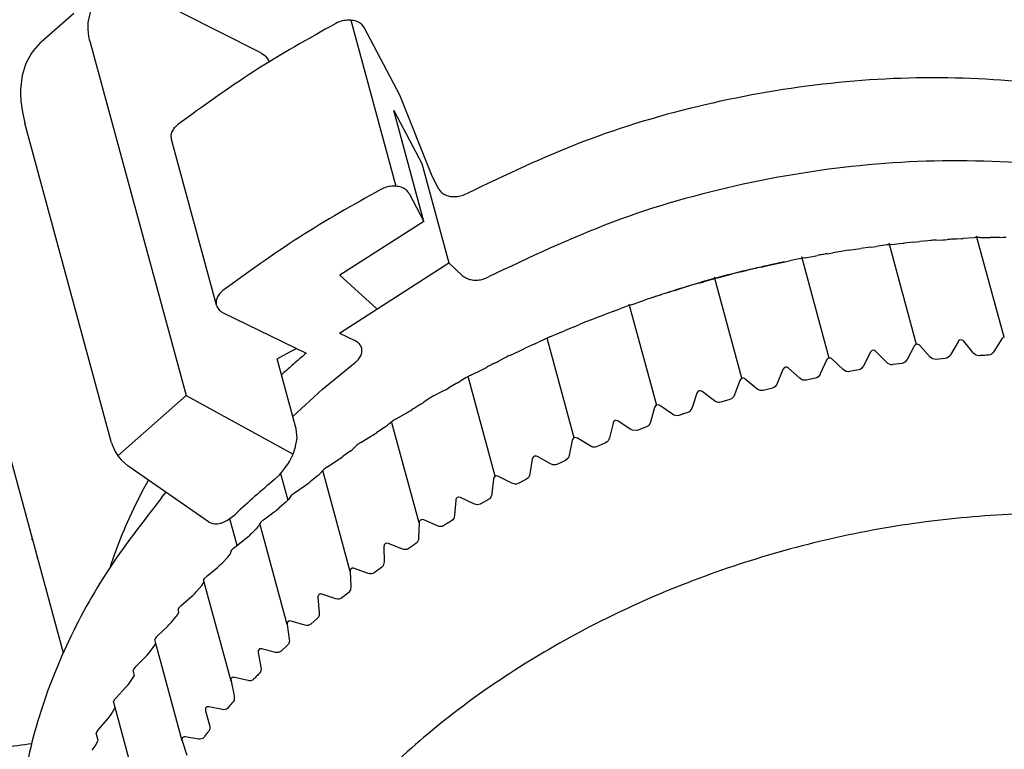
# Model space of a CAD drawing. Units: millimetres. Extents: x -15284 to -8913, y -1518 to 2954.
# Drawn here: x -9598 to -9554, y -216 to -183 of the extents above; entities that cross this region are included whole.
import ezdxf

# ---------------------------------------------------------------- set-up
doc = ezdxf.new("R2010")
doc.units = ezdxf.units.MM
doc.layers.add('1', color=7, linetype='Continuous')

msp = doc.modelspace()

# ---------------------------------------------------------------- linework, layer by layer
at = {"color": 1, "linetype": 'Continuous'}
for p, q in [((-9597.105, -184.059), (-9595.656, -182.773)), ((-9587.323, -184.528), (-9590.895, -182.726)), ((-9581.091, -186.435), (-9582.687, -183.419)), ((-9597.151, -184.106), (-9597.468, -184.465)), ((-9597.151, -184.106), (-9597.105, -184.059)), ((-9597.105, -184.059), (-9597.151, -184.106)), ((-9597.534, -184.56), (-9597.756, -184.961)), ((-9597.468, -184.465), (-9597.534, -184.56)), ((-9587.323, -184.528), (-9587.269, -184.558)), ((-9587.323, -184.528), (-9587.269, -184.558)), ((-9587.269, -184.558), (-9587.124, -184.665)), ((-9587.124, -184.665), (-9587.085, -184.704)), ((-9587.085, -184.704), (-9586.968, -184.862)), ((-9597.818, -185.109), (-9597.957, -185.568)), ((-9597.756, -184.961), (-9597.818, -185.109)), ((-9586.968, -184.862), (-9586.935, -184.929)), ((-9586.935, -184.929), (-9586.925, -184.958)), ((-9597.957, -185.568), (-9597.975, -185.66)), ((-9597.975, -185.66), (-9598.03, -186.193)), ((-9598.03, -186.193), (-9598.032, -186.368)), ((-9598.032, -186.368), (-9598.013, -186.704)), ((-9579.649, -190.063), (-9581.091, -186.435)), ((-9598.013, -186.704), (-9597.945, -187.203)), ((-9597.945, -187.203), (-9597.919, -187.331)), ((-9597.919, -187.331), (-9597.84, -187.688)), ((-9593.962, -201.98), (-9597.84, -187.688)), ((-9579.341, -190.645), (-9579.649, -190.063)), ((-9593.962, -201.98), (-9593.922, -202.093)), ((-9593.922, -202.093), (-9593.911, -202.122)), ((-9593.911, -202.122), (-9593.804, -202.358)), ((-9593.804, -202.358), (-9593.679, -202.556)), ((-9593.679, -202.556), (-9593.532, -202.739)), ((-9593.532, -202.739), (-9593.392, -202.87)), ((-9589.627, -205.513), (-9593.231, -203.003)), ((-9592.604, -204.156), (-9592.314, -203.643)), ((-9591.712, -204.402), (-9591.531, -204.188)), ((-9594.018, -207.518), (-9593.942, -207.264))]:
    msp.add_line(p, q, dxfattribs=at)
at = {"color": 6, "linetype": 'Continuous'}
for p, q in [((-9595.012, -183.188), (-9594.893, -182.669)), ((-9595.016, -183.256), (-9595.012, -183.188)), ((-9595.012, -183.494), (-9595.016, -183.256)), ((-9583.272, -183.093), (-9581.26, -190.512)), ((-9594.997, -183.664), (-9595.012, -183.494)), ((-9594.973, -183.823), (-9594.997, -183.664)), ((-9594.935, -184.024), (-9594.973, -183.823)), ((-9594.935, -184.024), (-9590.639, -199.857)), ((-9580.017, -192.079), (-9581.359, -187.133)), ((-9581.359, -187.133), (-9580.107, -189.499)), ((-9589.284, -195.828), (-9591.294, -188.419)), ((-9580.107, -189.499), (-9578.903, -193.939)), ((-9580.674, -190.837), (-9580.017, -192.079)), ((-9580.017, -192.079), (-9583.762, -194.479)), ((-9558.011, -197.576), (-9559.238, -193.053)), ((-9558.776, -193.075), (-9558.624, -193.06)), ((-9558.624, -193.06), (-9558.559, -193.054)), ((-9558.133, -193.011), (-9558.559, -193.054)), ((-9558.133, -193.011), (-9557.864, -192.985)), ((-9557.502, -192.947), (-9557.864, -192.985)), ((-9557.381, -192.935), (-9557.502, -192.947)), ((-9557.347, -192.932), (-9557.381, -192.935)), ((-9557.28, -192.926), (-9557.347, -192.932)), ((-9557.182, -192.918), (-9557.28, -192.926)), ((-9557.13, -192.915), (-9557.182, -192.918)), ((-9557.13, -192.915), (-9556.828, -192.903)), ((-9556.828, -192.903), (-9556.74, -192.898)), ((-9556.74, -192.898), (-9556.628, -192.891)), ((-9556.204, -192.865), (-9555.996, -192.853)), ((-9555.996, -192.853), (-9555.93, -192.848)), ((-9555.429, -192.812), (-9555.93, -192.848)), ((-9555.355, -192.808), (-9555.429, -192.812)), ((-9555.288, -192.804), (-9555.355, -192.808)), ((-9554.099, -197.261), (-9555.326, -192.738)), ((-9555.229, -192.802), (-9555.288, -192.804)), ((-9555.18, -192.802), (-9555.229, -192.802)), ((-9555.18, -192.802), (-9554.983, -192.805)), ((-9554.983, -192.805), (-9554.917, -192.806)), ((-9554.917, -192.806), (-9554.89, -192.806)), ((-9554.89, -192.806), (-9554.852, -192.806)), ((-9554.852, -192.806), (-9554.76, -192.805)), ((-9554.76, -192.805), (-9554.706, -192.804)), ((-9554.284, -192.794), (-9554.144, -192.791)), ((-9554.144, -192.791), (-9554.007, -192.786)), ((-9562.003, -193.527), (-9561.744, -193.483)), ((-9561.3, -193.408), (-9561.744, -193.483)), ((-9561.205, -193.393), (-9561.3, -193.408)), ((-9561.049, -193.369), (-9561.205, -193.393)), ((-9561.049, -193.369), (-9560.723, -193.323)), ((-9560.723, -193.323), (-9560.495, -193.291)), ((-9560.068, -193.232), (-9560.495, -193.291)), ((-9560.068, -193.232), (-9559.803, -193.196)), ((-9559.34, -193.134), (-9559.803, -193.196)), ((-9559.242, -193.122), (-9559.34, -193.134)), ((-9559.112, -193.107), (-9559.242, -193.122)), ((-9559.112, -193.107), (-9558.776, -193.075)), ((-9583.788, -197.071), (-9578.903, -193.939)), ((-9578.903, -193.939), (-9578.282, -194.508)), ((-9564.305, -193.973), (-9563.893, -193.887)), ((-9563.932, -193.895), (-9563.893, -193.887)), ((-9563.893, -193.887), (-9563.679, -193.842)), ((-9563.257, -193.757), (-9563.679, -193.842)), ((-9563.164, -193.739), (-9563.257, -193.757)), ((-9563.006, -193.708), (-9563.164, -193.739)), ((-9561.913, -198.192), (-9563.14, -193.669)), ((-9563.006, -193.708), (-9562.662, -193.644)), ((-9562.662, -193.644), (-9562.428, -193.602)), ((-9565.85, -194.335), (-9566.27, -194.441)), ((-9565.85, -194.335), (-9565.637, -194.283)), ((-9565.637, -194.283), (-9565.604, -194.274)), ((-9565.204, -194.179), (-9565.604, -194.274)), ((-9565.114, -194.158), (-9565.204, -194.179)), ((-9564.955, -194.121), (-9565.114, -194.158)), ((-9564.955, -194.121), (-9564.593, -194.038)), ((-9564.593, -194.038), (-9564.355, -193.986)), ((-9583.762, -194.479), (-9582.11, -195.994)), ((-9567.752, -194.846), (-9567.56, -194.791)), ((-9567.56, -194.791), (-9567.513, -194.778)), ((-9567.137, -194.674), (-9567.513, -194.778)), ((-9567.076, -194.657), (-9567.137, -194.674)), ((-9566.89, -194.606), (-9567.076, -194.657)), ((-9565.806, -199.091), (-9567.033, -194.568)), ((-9566.89, -194.606), (-9566.511, -194.504)), ((-9566.511, -194.504), (-9566.27, -194.441)), ((-9569.049, -195.239), (-9569.402, -195.352)), ((-9568.93, -195.202), (-9569.049, -195.239)), ((-9568.806, -195.163), (-9568.93, -195.202)), ((-9568.806, -195.163), (-9568.411, -195.041)), ((-9568.411, -195.041), (-9568.168, -194.968)), ((-9570.697, -195.789), (-9570.288, -195.647)), ((-9570.288, -195.647), (-9570.043, -195.564)), ((-9569.915, -195.521), (-9570.043, -195.564)), ((-9569.516, -195.387), (-9569.915, -195.521)), ((-9569.632, -195.427), (-9569.915, -195.521)), ((-9569.632, -195.427), (-9569.402, -195.352)), ((-9571.487, -196.076), (-9571.891, -196.228)), ((-9571.487, -196.076), (-9571.265, -195.994)), ((-9570.937, -195.874), (-9571.265, -195.994)), ((-9570.697, -195.789), (-9570.937, -195.874)), ((-9569.614, -200.305), (-9570.842, -195.782)), ((-9588.984, -196.164), (-9585.266, -197.965)), ((-9572.794, -196.577), (-9573.097, -196.702)), ((-9572.684, -196.533), (-9572.794, -196.577)), ((-9572.558, -196.483), (-9572.684, -196.533)), ((-9572.558, -196.483), (-9572.137, -196.321)), ((-9572.137, -196.321), (-9571.891, -196.228)), ((-9573.953, -197.061), (-9573.706, -196.957)), ((-9573.309, -196.791), (-9573.706, -196.957)), ((-9573.309, -196.791), (-9573.097, -196.702)), ((-9583.788, -197.071), (-9583.096, -197.406)), ((-9574.616, -197.345), (-9574.892, -197.476)), ((-9574.476, -197.283), (-9574.616, -197.345)), ((-9573.303, -201.759), (-9574.513, -197.297)), ((-9574.385, -197.243), (-9574.476, -197.283)), ((-9574.385, -197.243), (-9573.953, -197.061)), ((-9556.154, -197.458), (-9556.492, -198.038)), ((-9556.129, -197.424), (-9556.154, -197.458)), ((-9556.096, -197.396), (-9556.129, -197.424)), ((-9556.071, -197.382), (-9556.096, -197.396)), ((-9555.997, -197.376), (-9556.071, -197.382)), ((-9555.97, -197.385), (-9555.997, -197.376)), ((-9555.933, -197.408), (-9555.97, -197.385)), ((-9555.903, -197.438), (-9555.933, -197.408)), ((-9555.474, -197.957), (-9555.903, -197.438)), ((-9554.202, -197.335), (-9554.559, -197.902)), ((-9554.176, -197.301), (-9554.202, -197.335)), ((-9554.143, -197.275), (-9554.176, -197.301)), ((-9554.08, -197.255), (-9554.143, -197.275)), ((-9585.997, -197.914), (-9585.703, -197.754)), ((-9576.172, -198.067), (-9575.73, -197.864)), ((-9575.73, -197.864), (-9575.483, -197.75)), ((-9575.095, -197.57), (-9575.483, -197.75)), ((-9575.095, -197.57), (-9574.974, -197.514)), ((-9574.974, -197.514), (-9574.892, -197.476)), ((-9560.05, -197.895), (-9560.073, -197.931)), ((-9560.02, -197.864), (-9560.05, -197.895)), ((-9559.995, -197.849), (-9560.02, -197.864)), ((-9559.921, -197.838), (-9559.995, -197.849)), ((-9559.893, -197.845), (-9559.921, -197.838)), ((-9559.855, -197.864), (-9559.893, -197.845)), ((-9559.822, -197.892), (-9559.855, -197.864)), ((-9559.352, -198.377), (-9559.822, -197.892)), ((-9558.113, -197.657), (-9558.432, -198.25)), ((-9558.089, -197.622), (-9558.113, -197.657)), ((-9558.057, -197.592), (-9558.089, -197.622)), ((-9558.032, -197.578), (-9558.057, -197.592)), ((-9557.958, -197.569), (-9558.032, -197.578)), ((-9557.93, -197.577), (-9557.958, -197.569)), ((-9557.893, -197.598), (-9557.93, -197.577)), ((-9557.861, -197.628), (-9557.893, -197.598)), ((-9557.401, -198.141), (-9557.861, -197.628)), ((-9586.562, -198.221), (-9585.997, -197.914)), ((-9585.715, -201.349), (-9586.562, -198.221)), ((-9576.723, -198.352), (-9576.68, -198.329)), ((-9576.68, -198.329), (-9576.647, -198.312)), ((-9576.398, -198.178), (-9576.647, -198.312)), ((-9576.331, -198.143), (-9576.398, -198.178)), ((-9576.264, -198.111), (-9576.331, -198.143)), ((-9576.172, -198.067), (-9576.264, -198.111)), ((-9562.029, -198.28), (-9562.307, -198.896)), ((-9562.008, -198.243), (-9562.029, -198.28)), ((-9561.979, -198.211), (-9562.008, -198.243)), ((-9561.955, -198.195), (-9561.979, -198.211)), ((-9561.852, -198.186), (-9561.955, -198.195)), ((-9561.813, -198.205), (-9561.852, -198.186)), ((-9561.779, -198.231), (-9561.813, -198.205)), ((-9561.29, -198.698), (-9561.779, -198.231)), ((-9560.073, -197.931), (-9560.376, -198.543)), ((-9558.432, -198.25), (-9558.526, -198.366)), ((-9557.343, -198.192), (-9557.401, -198.141)), ((-9557.281, -198.227), (-9557.343, -198.192)), ((-9557.15, -198.246), (-9557.281, -198.227)), ((-9556.724, -198.204), (-9557.15, -198.246)), ((-9556.655, -198.187), (-9556.724, -198.204)), ((-9556.59, -198.15), (-9556.655, -198.187)), ((-9556.537, -198.101), (-9556.59, -198.15)), ((-9556.513, -198.07), (-9556.537, -198.101)), ((-9556.492, -198.038), (-9556.513, -198.07)), ((-9555.449, -197.985), (-9555.474, -197.957)), ((-9555.396, -198.031), (-9555.449, -197.985)), ((-9555.34, -198.063), (-9555.396, -198.031)), ((-9555.281, -198.081), (-9555.34, -198.063)), ((-9555.219, -198.084), (-9555.281, -198.081)), ((-9554.725, -198.044), (-9554.795, -198.058)), ((-9554.66, -198.009), (-9554.725, -198.044)), ((-9554.605, -197.962), (-9554.66, -198.009)), ((-9554.559, -197.902), (-9554.605, -197.962)), ((-9596.114, -211.368), (-9599.632, -198.405)), ((-9584.535, -199.579), (-9583.08, -198.388)), ((-9577.914, -198.953), (-9577.463, -198.729)), ((-9577.463, -198.729), (-9577.339, -198.667)), ((-9577.339, -198.667), (-9577.218, -198.605)), ((-9576.84, -198.411), (-9576.723, -198.352)), ((-9563.977, -198.702), (-9564.232, -199.328)), ((-9563.905, -198.615), (-9563.977, -198.702)), ((-9563.869, -198.6), (-9563.905, -198.615)), ((-9563.803, -198.602), (-9563.869, -198.6)), ((-9563.763, -198.619), (-9563.803, -198.602)), ((-9563.728, -198.644), (-9563.763, -198.619)), ((-9563.221, -199.092), (-9563.728, -198.644)), ((-9561.225, -198.75), (-9561.29, -198.698)), ((-9561.158, -198.783), (-9561.225, -198.75)), ((-9560.594, -198.72), (-9561.019, -198.794)), ((-9560.527, -198.698), (-9560.594, -198.72)), ((-9560.465, -198.658), (-9560.527, -198.698)), ((-9560.376, -198.543), (-9560.465, -198.658)), ((-9559.289, -198.431), (-9559.352, -198.377)), ((-9559.224, -198.467), (-9559.289, -198.431)), ((-9559.156, -198.484), (-9559.224, -198.467)), ((-9559.116, -198.486), (-9559.156, -198.484)), ((-9559.086, -198.483), (-9559.116, -198.486)), ((-9558.659, -198.425), (-9559.086, -198.483)), ((-9558.59, -198.405), (-9558.659, -198.425)), ((-9558.526, -198.366), (-9558.59, -198.405)), ((-9586.367, -198.939), (-9586.265, -198.841)), ((-9578.39, -199.228), (-9578.357, -199.208)), ((-9578.134, -199.071), (-9578.357, -199.208)), ((-9578.04, -199.018), (-9578.134, -199.071)), ((-9577.981, -198.987), (-9578.04, -199.018)), ((-9576.832, -203.469), (-9578.04, -199.016)), ((-9577.914, -198.953), (-9577.981, -198.987)), ((-9565.909, -199.197), (-9566.142, -199.832)), ((-9565.841, -199.106), (-9565.909, -199.197)), ((-9565.806, -199.091), (-9565.841, -199.106)), ((-9565.739, -199.09), (-9565.806, -199.091)), ((-9565.699, -199.105), (-9565.739, -199.09)), ((-9565.663, -199.129), (-9565.699, -199.105)), ((-9565.14, -199.558), (-9565.663, -199.129)), ((-9563.154, -199.141), (-9563.221, -199.092)), ((-9563.086, -199.172), (-9563.154, -199.141)), ((-9562.946, -199.178), (-9563.086, -199.172)), ((-9562.523, -199.087), (-9562.946, -199.178)), ((-9562.462, -199.067), (-9562.523, -199.087)), ((-9562.408, -199.033), (-9562.462, -199.067)), ((-9562.321, -198.923), (-9562.408, -199.033)), ((-9562.307, -198.896), (-9562.321, -198.923)), ((-9561.069, -198.799), (-9561.158, -198.783)), ((-9561.019, -198.794), (-9561.069, -198.799)), ((-9585.864, -200.793), (-9584.535, -199.579)), ((-9579.607, -199.898), (-9579.149, -199.653)), ((-9579.149, -199.653), (-9579.025, -199.586)), ((-9579.025, -199.586), (-9578.906, -199.519)), ((-9578.538, -199.313), (-9578.906, -199.519)), ((-9578.538, -199.313), (-9578.484, -199.282)), ((-9578.484, -199.282), (-9578.434, -199.254)), ((-9578.434, -199.254), (-9578.39, -199.228)), ((-9567.722, -199.653), (-9567.757, -199.67)), ((-9567.656, -199.649), (-9567.722, -199.653)), ((-9567.615, -199.663), (-9567.656, -199.649)), ((-9565.071, -199.605), (-9565.14, -199.558)), ((-9565.001, -199.633), (-9565.071, -199.605)), ((-9564.861, -199.634), (-9565.001, -199.633)), ((-9564.441, -199.528), (-9564.861, -199.634)), ((-9564.385, -199.507), (-9564.441, -199.528)), ((-9564.336, -199.475), (-9564.385, -199.507)), ((-9564.255, -199.376), (-9564.336, -199.475)), ((-9564.232, -199.328), (-9564.255, -199.376)), ((-9590.639, -199.857), (-9593.679, -202.556)), ((-9590.639, -199.857), (-9585.86, -202.484)), ((-9579.821, -200.024), (-9580.015, -200.162)), ((-9579.732, -199.968), (-9579.821, -200.024)), ((-9579.699, -199.949), (-9579.732, -199.968)), ((-9579.674, -199.935), (-9579.699, -199.949)), ((-9579.607, -199.898), (-9579.674, -199.935)), ((-9567.822, -199.762), (-9568.031, -200.405)), ((-9567.757, -199.67), (-9567.822, -199.762)), ((-9567.578, -199.686), (-9567.615, -199.663)), ((-9567.04, -200.095), (-9567.578, -199.686)), ((-9566.969, -200.139), (-9567.04, -200.095)), ((-9566.277, -200.01), (-9566.343, -200.039)), ((-9566.201, -199.941), (-9566.277, -200.01)), ((-9566.176, -199.903), (-9566.201, -199.941)), ((-9566.142, -199.832), (-9566.176, -199.903)), ((-9580.721, -200.598), (-9580.598, -200.525)), ((-9580.598, -200.525), (-9580.542, -200.49)), ((-9580.186, -200.271), (-9580.134, -200.239)), ((-9580.134, -200.239), (-9580.086, -200.209)), ((-9580.086, -200.209), (-9580.046, -200.183)), ((-9580.046, -200.183), (-9580.015, -200.162)), ((-9569.71, -200.397), (-9569.893, -201.047)), ((-9569.648, -200.302), (-9569.71, -200.397)), ((-9569.615, -200.284), (-9569.648, -200.302)), ((-9569.507, -200.291), (-9569.615, -200.284)), ((-9569.469, -200.312), (-9569.507, -200.291)), ((-9568.917, -200.701), (-9569.469, -200.312)), ((-9568.061, -200.477), (-9568.159, -200.588)), ((-9568.031, -200.405), (-9568.061, -200.477)), ((-9566.899, -200.165), (-9566.969, -200.139)), ((-9566.866, -200.171), (-9566.899, -200.165)), ((-9566.829, -200.172), (-9566.866, -200.171)), ((-9566.759, -200.161), (-9566.829, -200.172)), ((-9581.369, -200.975), (-9581.417, -201.006)), ((-9581.337, -200.955), (-9581.369, -200.975)), ((-9581.313, -200.94), (-9581.337, -200.955)), ((-9581.246, -200.9), (-9581.313, -200.94)), ((-9581.246, -200.9), (-9580.782, -200.634)), ((-9580.782, -200.634), (-9580.721, -200.598)), ((-9571.439, -200.975), (-9571.477, -200.984)), ((-9571.369, -200.986), (-9571.439, -200.975)), ((-9568.845, -200.743), (-9568.917, -200.701)), ((-9568.704, -200.771), (-9568.845, -200.743)), ((-9568.634, -200.757), (-9568.704, -200.771)), ((-9568.159, -200.588), (-9568.223, -200.62)), ((-9585.681, -201.766), (-9585.715, -201.349)), ((-9581.778, -201.285), (-9582.121, -201.515)), ((-9581.778, -201.285), (-9581.728, -201.251)), ((-9581.728, -201.251), (-9581.684, -201.22)), ((-9581.684, -201.22), (-9581.646, -201.193)), ((-9581.646, -201.193), (-9581.619, -201.171)), ((-9581.577, -201.136), (-9581.619, -201.171)), ((-9581.452, -201.032), (-9581.577, -201.136)), ((-9580.225, -205.555), (-9581.454, -201.024)), ((-9581.417, -201.006), (-9581.452, -201.032)), ((-9571.567, -201.1), (-9571.725, -201.756)), ((-9571.553, -201.059), (-9571.567, -201.1)), ((-9571.509, -201.003), (-9571.553, -201.059)), ((-9571.477, -200.984), (-9571.509, -201.003)), ((-9571.331, -201.006), (-9571.369, -200.986)), ((-9570.766, -201.375), (-9571.331, -201.006)), ((-9570.692, -201.414), (-9570.766, -201.375)), ((-9570.482, -201.42), (-9570.692, -201.414)), ((-9570.078, -201.268), (-9570.482, -201.42)), ((-9570.012, -201.233), (-9570.078, -201.268)), ((-9569.982, -201.207), (-9570.012, -201.233)), ((-9569.959, -201.181), (-9569.982, -201.207)), ((-9569.92, -201.117), (-9569.959, -201.181)), ((-9569.893, -201.047), (-9569.92, -201.117)), ((-9585.741, -202.132), (-9585.688, -201.839)), ((-9585.688, -201.839), (-9585.681, -201.766)), ((-9582.827, -201.956), (-9582.359, -201.668)), ((-9582.359, -201.668), (-9582.297, -201.63)), ((-9582.297, -201.63), (-9582.235, -201.59)), ((-9582.235, -201.59), (-9582.176, -201.552)), ((-9582.176, -201.552), (-9582.121, -201.515)), ((-9573.377, -201.827), (-9573.389, -201.868)), ((-9573.335, -201.769), (-9573.377, -201.827)), ((-9573.303, -201.749), (-9573.335, -201.769)), ((-9573.267, -201.739), (-9573.303, -201.749)), ((-9573.196, -201.748), (-9573.267, -201.739)), ((-9573.158, -201.766), (-9573.196, -201.748)), ((-9572.581, -202.115), (-9573.158, -201.766)), ((-9571.749, -201.827), (-9571.786, -201.891)), ((-9571.725, -201.756), (-9571.749, -201.827)), ((-9585.86, -202.484), (-9585.748, -202.157)), ((-9585.748, -202.157), (-9585.741, -202.132)), ((-9583.263, -202.315), (-9583.221, -202.283)), ((-9583.221, -202.283), (-9583.163, -202.233)), ((-9583.129, -202.198), (-9583.163, -202.233)), ((-9583.025, -202.095), (-9583.129, -202.198)), ((-9582.993, -202.068), (-9583.025, -202.095)), ((-9582.948, -202.036), (-9582.993, -202.068)), ((-9582.917, -202.014), (-9582.948, -202.036)), ((-9582.893, -201.998), (-9582.917, -202.014)), ((-9582.827, -201.956), (-9582.893, -201.998)), ((-9573.389, -201.868), (-9573.521, -202.529)), ((-9572.507, -202.151), (-9572.581, -202.115)), ((-9572.461, -202.164), (-9572.507, -202.151)), ((-9572.434, -202.169), (-9572.461, -202.164)), ((-9572.365, -202.168), (-9572.434, -202.169)), ((-9572.297, -202.15), (-9572.365, -202.168)), ((-9571.9, -201.983), (-9572.297, -202.15)), ((-9571.822, -201.932), (-9571.9, -201.983)), ((-9571.786, -201.891), (-9571.822, -201.932)), ((-9586.021, -202.808), (-9585.974, -202.724)), ((-9585.974, -202.724), (-9585.871, -202.51)), ((-9585.871, -202.51), (-9585.86, -202.484)), ((-9583.873, -202.754), (-9583.811, -202.713)), ((-9583.811, -202.713), (-9583.75, -202.671)), ((-9583.75, -202.671), (-9583.693, -202.63)), ((-9583.693, -202.63), (-9583.64, -202.592)), ((-9583.311, -202.35), (-9583.64, -202.592)), ((-9583.311, -202.35), (-9583.263, -202.315)), ((-9575.171, -202.701), (-9575.276, -203.365)), ((-9575.16, -202.659), (-9575.171, -202.701)), ((-9575.121, -202.6), (-9575.16, -202.659)), ((-9575.09, -202.578), (-9575.121, -202.6)), ((-9575.054, -202.567), (-9575.09, -202.578)), ((-9574.984, -202.573), (-9575.054, -202.567)), ((-9574.945, -202.59), (-9574.984, -202.573)), ((-9574.358, -202.918), (-9574.945, -202.59)), ((-9573.576, -202.667), (-9573.686, -202.763)), ((-9573.542, -202.601), (-9573.576, -202.667)), ((-9573.521, -202.529), (-9573.542, -202.601)), ((-9586.31, -203.229), (-9586.222, -203.115)), ((-9586.222, -203.115), (-9586.065, -202.882)), ((-9586.065, -202.882), (-9586.021, -202.808)), ((-9584.49, -203.168), (-9584.534, -203.208)), ((-9584.41, -203.108), (-9584.49, -203.168)), ((-9584.376, -203.084), (-9584.41, -203.108)), ((-9584.344, -203.063), (-9584.376, -203.084)), ((-9584.344, -203.063), (-9583.873, -202.754)), ((-9574.283, -202.952), (-9574.358, -202.918)), ((-9574.257, -202.959), (-9574.283, -202.952)), ((-9574.21, -202.967), (-9574.257, -202.959)), ((-9574.141, -202.964), (-9574.21, -202.967)), ((-9574.074, -202.943), (-9574.141, -202.964)), ((-9573.686, -202.763), (-9574.074, -202.943)), ((-9586.69, -203.618), (-9586.494, -203.435)), ((-9586.494, -203.435), (-9586.453, -203.393)), ((-9586.453, -203.393), (-9586.31, -203.229)), ((-9586.414, -203.348), (-9586.09, -204.542)), ((-9584.779, -203.465), (-9585.093, -203.716)), ((-9584.779, -203.465), (-9584.734, -203.428)), ((-9584.734, -203.428), (-9584.695, -203.395)), ((-9584.695, -203.395), (-9584.644, -203.344)), ((-9584.534, -203.208), (-9584.644, -203.344)), ((-9583.306, -207.731), (-9584.534, -203.208)), ((-9576.907, -203.594), (-9576.985, -204.262)), ((-9576.898, -203.552), (-9576.907, -203.594)), ((-9576.832, -203.469), (-9576.898, -203.552)), ((-9576.797, -203.457), (-9576.832, -203.469)), ((-9576.769, -203.454), (-9576.797, -203.457)), ((-9576.727, -203.46), (-9576.769, -203.454)), ((-9576.687, -203.476), (-9576.727, -203.46)), ((-9576.092, -203.783), (-9576.687, -203.476)), ((-9575.431, -203.604), (-9575.809, -203.798)), ((-9575.371, -203.562), (-9575.431, -203.604)), ((-9575.325, -203.504), (-9575.371, -203.562)), ((-9575.294, -203.437), (-9575.325, -203.504)), ((-9575.276, -203.365), (-9575.294, -203.437)), ((-9585.794, -204.217), (-9585.322, -203.888)), ((-9585.322, -203.888), (-9585.261, -203.844)), ((-9585.261, -203.844), (-9585.2, -203.799)), ((-9585.2, -203.799), (-9585.145, -203.757)), ((-9585.145, -203.757), (-9585.093, -203.716)), ((-9575.943, -203.827), (-9576.092, -203.783)), ((-9575.874, -203.821), (-9575.943, -203.827)), ((-9575.809, -203.798), (-9575.874, -203.821)), ((-9586.037, -204.469), (-9586.057, -204.502)), ((-9585.975, -204.369), (-9586.037, -204.469)), ((-9585.936, -204.328), (-9585.975, -204.369)), ((-9585.86, -204.265), (-9585.936, -204.328)), ((-9585.826, -204.24), (-9585.86, -204.265)), ((-9585.794, -204.217), (-9585.826, -204.24)), ((-9578.569, -204.465), (-9578.586, -204.505)), ((-9578.524, -204.419), (-9578.569, -204.465)), ((-9578.49, -204.406), (-9578.524, -204.419)), ((-9578.462, -204.402), (-9578.49, -204.406)), ((-9578.38, -204.421), (-9578.462, -204.402)), ((-9577.778, -204.707), (-9578.38, -204.421)), ((-9577.099, -204.486), (-9577.129, -204.505)), ((-9577.072, -204.461), (-9577.099, -204.486)), ((-9577.029, -204.402), (-9577.072, -204.461)), ((-9577, -204.334), (-9577.029, -204.402)), ((-9576.985, -204.262), (-9577, -204.334)), ((-9586.59, -204.98), (-9586.478, -204.886)), ((-9586.179, -204.625), (-9586.478, -204.886)), ((-9586.179, -204.625), (-9586.132, -204.583)), ((-9586.132, -204.583), (-9586.09, -204.542)), ((-9586.09, -204.542), (-9586.057, -204.502)), ((-9578.593, -204.547), (-9578.644, -205.216)), ((-9578.586, -204.505), (-9578.593, -204.547)), ((-9577.629, -204.745), (-9577.778, -204.707)), ((-9577.561, -204.738), (-9577.629, -204.745)), ((-9577.497, -204.712), (-9577.561, -204.738)), ((-9577.129, -204.505), (-9577.497, -204.712)), ((-9588.744, -205.407), (-9588.616, -205.319)), ((-9588.358, -206.563), (-9588.683, -205.366)), ((-9588.616, -205.319), (-9588.496, -205.221)), ((-9588.496, -205.221), (-9588.426, -205.159)), ((-9587.174, -205.417), (-9586.702, -205.066)), ((-9586.702, -205.066), (-9586.647, -205.025)), ((-9586.647, -205.025), (-9586.59, -204.98)), ((-9578.683, -205.361), (-9578.722, -205.418)), ((-9578.657, -205.293), (-9578.683, -205.361)), ((-9578.644, -205.216), (-9578.657, -205.293)), ((-9589.627, -205.513), (-9589.581, -205.54)), ((-9589.581, -205.54), (-9589.44, -205.588)), ((-9589.44, -205.588), (-9589.352, -205.6)), ((-9589.352, -205.6), (-9589.225, -205.595)), ((-9589.225, -205.595), (-9589.09, -205.568)), ((-9589.09, -205.568), (-9588.99, -205.534)), ((-9588.99, -205.534), (-9588.808, -205.446)), ((-9588.808, -205.446), (-9588.744, -205.407)), ((-9587.508, -205.828), (-9587.464, -205.785)), ((-9587.464, -205.785), (-9587.399, -205.703)), ((-9587.385, -205.671), (-9587.399, -205.703)), ((-9587.345, -205.574), (-9587.385, -205.671)), ((-9587.311, -205.533), (-9587.345, -205.574)), ((-9586.118, -210.097), (-9587.345, -205.574)), ((-9587.238, -205.467), (-9587.311, -205.533)), ((-9587.205, -205.441), (-9587.238, -205.467)), ((-9587.174, -205.417), (-9587.205, -205.441)), ((-9580.225, -205.555), (-9580.248, -206.225)), ((-9580.219, -205.513), (-9580.225, -205.555)), ((-9580.205, -205.474), (-9580.219, -205.513)), ((-9580.162, -205.426), (-9580.205, -205.474)), ((-9580.128, -205.411), (-9580.162, -205.426)), ((-9580.101, -205.407), (-9580.128, -205.411)), ((-9580.019, -205.423), (-9580.101, -205.407)), ((-9579.411, -205.687), (-9580.019, -205.423)), ((-9579.369, -205.703), (-9579.411, -205.687)), ((-9579.334, -205.713), (-9579.369, -205.703)), ((-9579.262, -205.721), (-9579.334, -205.713)), ((-9579.195, -205.711), (-9579.262, -205.721)), ((-9579.133, -205.683), (-9579.195, -205.711)), ((-9578.722, -205.418), (-9578.777, -205.464)), ((-9588.008, -206.287), (-9587.954, -206.243)), ((-9587.954, -206.243), (-9587.898, -206.196)), ((-9587.898, -206.196), (-9587.791, -206.099)), ((-9580.248, -206.225), (-9580.25, -206.256)), ((-9597.534, -206.281), (-9597.5, -206.259)), ((-9588.51, -206.683), (-9588.542, -206.711)), ((-9588.478, -206.658), (-9588.51, -206.683)), ((-9588.478, -206.658), (-9588.008, -206.287)), ((-9581.794, -206.576), (-9581.797, -206.618)), ((-9581.797, -206.618), (-9581.792, -207.287)), ((-9581.781, -206.536), (-9581.794, -206.576)), ((-9581.74, -206.487), (-9581.781, -206.536)), ((-9581.708, -206.471), (-9581.74, -206.487)), ((-9581.681, -206.465), (-9581.708, -206.471)), ((-9581.599, -206.479), (-9581.681, -206.465)), ((-9580.966, -206.73), (-9581.599, -206.479)), ((-9580.317, -206.43), (-9580.369, -206.478)), ((-9580.28, -206.372), (-9580.317, -206.43)), ((-9580.257, -206.304), (-9580.28, -206.372)), ((-9580.25, -206.256), (-9580.257, -206.304)), ((-9597.305, -207.123), (-9597.273, -207.096)), ((-9588.761, -207.071), (-9588.72, -207.026)), ((-9588.72, -207.026), (-9588.665, -206.945)), ((-9588.64, -206.82), (-9588.665, -206.945)), ((-9588.611, -206.779), (-9588.64, -206.82)), ((-9588.542, -206.711), (-9588.611, -206.779)), ((-9580.91, -206.745), (-9580.966, -206.73)), ((-9580.838, -206.75), (-9580.91, -206.745)), ((-9580.772, -206.738), (-9580.838, -206.75)), ((-9580.712, -206.708), (-9580.772, -206.738)), ((-9589.705, -207.937), (-9589.238, -207.546)), ((-9589.238, -207.546), (-9589.129, -207.45)), ((-9589.129, -207.45), (-9589.095, -207.418)), ((-9589.095, -207.418), (-9589.027, -207.35)), ((-9581.901, -207.543), (-9582.231, -207.784)), ((-9581.871, -207.516), (-9581.901, -207.543)), ((-9581.836, -207.471), (-9581.871, -207.516)), ((-9581.811, -207.417), (-9581.836, -207.471)), ((-9581.792, -207.287), (-9581.811, -207.417)), ((-9589.767, -207.993), (-9589.812, -208.039)), ((-9589.735, -207.964), (-9589.767, -207.993)), ((-9589.705, -207.937), (-9589.735, -207.964)), ((-9583.305, -207.689), (-9583.306, -207.731)), ((-9583.306, -207.731), (-9583.273, -208.398)), ((-9583.294, -207.648), (-9583.305, -207.689)), ((-9583.28, -207.624), (-9583.294, -207.648)), ((-9583.224, -207.581), (-9583.28, -207.624)), ((-9583.198, -207.575), (-9583.224, -207.581)), ((-9583.157, -207.575), (-9583.198, -207.575)), ((-9583.117, -207.586), (-9583.157, -207.575)), ((-9582.502, -207.808), (-9583.117, -207.586)), ((-9582.424, -207.828), (-9582.502, -207.808)), ((-9582.353, -207.831), (-9582.424, -207.828)), ((-9582.289, -207.816), (-9582.353, -207.831)), ((-9582.231, -207.784), (-9582.289, -207.816)), ((-9589.935, -208.35), (-9589.897, -208.304)), ((-9589.897, -208.304), (-9589.852, -208.223)), ((-9589.843, -208.077), (-9589.856, -208.104)), ((-9588.629, -212.627), (-9589.856, -208.104)), ((-9589.856, -208.104), (-9589.852, -208.223)), ((-9583.273, -208.398), (-9583.289, -208.538)), ((-9590.849, -209.251), (-9590.387, -208.84)), ((-9590.387, -208.84), (-9590.334, -208.792)), ((-9590.334, -208.792), (-9590.281, -208.74)), ((-9590.281, -208.74), (-9590.229, -208.687)), ((-9590.229, -208.687), (-9590.183, -208.636)), ((-9584.739, -208.809), (-9584.748, -208.849)), ((-9584.748, -208.849), (-9584.748, -208.892)), ((-9584.748, -208.892), (-9584.686, -209.556)), ((-9584.727, -208.784), (-9584.739, -208.809)), ((-9584.673, -208.739), (-9584.727, -208.784)), ((-9584.648, -208.732), (-9584.673, -208.739)), ((-9584.607, -208.731), (-9584.648, -208.732)), ((-9584.567, -208.74), (-9584.607, -208.731)), ((-9583.951, -208.941), (-9584.567, -208.74)), ((-9583.37, -208.657), (-9583.684, -208.909)), ((-9583.315, -208.595), (-9583.37, -208.657)), ((-9583.289, -208.538), (-9583.315, -208.595)), ((-9590.91, -209.309), (-9590.953, -209.357)), ((-9590.879, -209.279), (-9590.91, -209.309)), ((-9590.849, -209.251), (-9590.879, -209.279)), ((-9583.874, -208.959), (-9583.951, -208.941)), ((-9583.803, -208.96), (-9583.874, -208.959)), ((-9583.718, -208.932), (-9583.803, -208.96)), ((-9583.684, -208.909), (-9583.718, -208.932)), ((-9591.3, -210.007), (-9591.009, -209.653)), ((-9591.009, -209.653), (-9590.959, -209.536)), ((-9590.953, -209.357), (-9590.99, -209.422)), ((-9590.959, -209.536), (-9590.99, -209.422)), ((-9584.725, -209.764), (-9584.767, -209.815)), ((-9584.698, -209.699), (-9584.725, -209.764)), ((-9584.685, -209.63), (-9584.698, -209.699)), ((-9584.686, -209.556), (-9584.685, -209.63)), ((-9591.909, -210.596), (-9591.453, -210.166)), ((-9591.453, -210.166), (-9591.401, -210.115)), ((-9591.401, -210.115), (-9591.3, -210.007)), ((-9586.113, -210.014), (-9586.12, -210.054)), ((-9586.12, -210.054), (-9586.118, -210.097)), ((-9586.118, -210.097), (-9586.027, -210.757)), ((-9586.102, -209.989), (-9586.113, -210.014)), ((-9586.051, -209.942), (-9586.102, -209.989)), ((-9586.026, -209.935), (-9586.051, -209.942)), ((-9585.947, -209.94), (-9586.026, -209.935)), ((-9585.331, -210.12), (-9585.947, -209.94)), ((-9585.254, -210.135), (-9585.331, -210.12)), ((-9585.184, -210.133), (-9585.254, -210.135)), ((-9585.069, -210.079), (-9585.184, -210.133)), ((-9584.767, -209.815), (-9585.069, -210.079)), ((-9591.938, -210.625), (-9591.968, -210.657)), ((-9591.909, -210.596), (-9591.938, -210.625)), ((-9592.106, -211.115), (-9591.993, -210.937)), ((-9592.008, -210.706), (-9592.038, -210.771)), ((-9591.993, -210.937), (-9592.038, -210.771)), ((-9591.968, -210.657), (-9592.008, -210.706)), ((-9590.811, -215.294), (-9591.993, -210.937)), ((-9586.099, -211.021), (-9586.382, -211.291)), ((-9586.059, -210.969), (-9586.099, -211.021)), ((-9586.033, -210.902), (-9586.059, -210.969)), ((-9586.027, -210.87), (-9586.033, -210.902)), ((-9586.027, -210.757), (-9586.023, -210.833)), ((-9586.023, -210.833), (-9586.027, -210.87)), ((-9592.881, -211.969), (-9592.432, -211.519)), ((-9592.432, -211.519), (-9592.381, -211.466)), ((-9592.381, -211.466), (-9592.285, -211.355)), ((-9592.285, -211.355), (-9592.106, -211.115)), ((-9587.411, -211.26), (-9587.417, -211.301)), ((-9587.417, -211.301), (-9587.413, -211.343)), ((-9587.413, -211.343), (-9587.294, -211.999)), ((-9587.402, -211.235), (-9587.411, -211.26)), ((-9587.354, -211.187), (-9587.402, -211.235)), ((-9587.33, -211.178), (-9587.354, -211.187)), ((-9587.291, -211.175), (-9587.33, -211.178)), ((-9587.251, -211.181), (-9587.291, -211.175)), ((-9586.637, -211.341), (-9587.251, -211.181)), ((-9586.566, -211.353), (-9586.637, -211.341)), ((-9586.501, -211.35), (-9586.566, -211.353)), ((-9586.382, -211.291), (-9586.501, -211.35)), ((-9592.881, -211.969), (-9592.909, -211.999)), ((-9593.181, -212.727), (-9592.94, -212.368)), ((-9592.976, -212.082), (-9593.001, -212.142)), ((-9592.94, -212.368), (-9593.001, -212.142)), ((-9592.909, -211.999), (-9592.976, -212.082)), ((-9587.315, -212.21), (-9587.352, -212.264)), ((-9587.286, -212.073), (-9587.315, -212.21)), ((-9587.294, -211.999), (-9587.286, -212.073)), ((-9593.322, -212.896), (-9593.273, -212.842)), ((-9593.273, -212.842), (-9593.247, -212.811)), ((-9593.247, -212.811), (-9593.225, -212.784)), ((-9593.225, -212.784), (-9593.181, -212.727)), ((-9588.623, -212.519), (-9588.631, -212.544)), ((-9588.631, -212.544), (-9588.629, -212.627)), ((-9588.629, -212.627), (-9588.481, -213.276)), ((-9588.604, -212.49), (-9588.623, -212.519)), ((-9588.555, -212.46), (-9588.604, -212.49)), ((-9588.516, -212.455), (-9588.555, -212.46)), ((-9588.477, -212.46), (-9588.516, -212.455)), ((-9587.866, -212.6), (-9588.477, -212.46)), ((-9587.801, -212.609), (-9587.866, -212.6)), ((-9587.742, -212.606), (-9587.801, -212.609)), ((-9587.642, -212.564), (-9587.742, -212.606)), ((-9587.618, -212.542), (-9587.642, -212.564)), ((-9593.762, -213.365), (-9593.322, -212.896)), ((-9588.481, -213.276), (-9588.492, -213.488)), ((-9593.852, -213.481), (-9593.872, -213.539)), ((-9593.799, -213.809), (-9593.872, -213.539)), ((-9593.834, -213.452), (-9593.852, -213.481)), ((-9593.79, -213.396), (-9593.834, -213.452)), ((-9593.762, -213.365), (-9593.79, -213.396)), ((-9588.492, -213.488), (-9588.526, -213.543)), ((-9594.028, -214.178), (-9593.986, -214.119)), ((-9593.986, -214.119), (-9593.799, -213.809)), ((-9592.648, -218.052), (-9593.799, -213.809)), ((-9589.762, -213.837), (-9589.769, -213.863)), ((-9589.769, -213.863), (-9589.762, -213.945)), ((-9589.745, -213.808), (-9589.762, -213.837)), ((-9589.762, -213.945), (-9589.587, -214.587)), ((-9589.698, -213.777), (-9589.745, -213.808)), ((-9589.66, -213.771), (-9589.698, -213.777)), ((-9589.622, -213.774), (-9589.66, -213.771)), ((-9589.016, -213.894), (-9589.622, -213.774)), ((-9588.943, -213.901), (-9589.016, -213.894)), ((-9588.859, -213.887), (-9588.943, -213.901)), ((-9588.822, -213.869), (-9588.859, -213.887)), ((-9588.774, -213.829), (-9588.822, -213.869)), ((-9594.55, -214.78), (-9594.121, -214.294)), ((-9594.121, -214.294), (-9594.074, -214.238)), ((-9594.074, -214.238), (-9594.028, -214.178)), ((-9589.587, -214.587), (-9589.573, -214.661)), ((-9594.636, -214.9), (-9594.651, -214.955)), ((-9594.564, -215.277), (-9594.651, -214.955)), ((-9594.619, -214.871), (-9594.636, -214.9)), ((-9594.578, -214.813), (-9594.619, -214.871)), ((-9594.55, -214.78), (-9594.578, -214.813)), ((-9589.588, -214.799), (-9589.618, -214.854)), ((-9589.576, -214.756), (-9589.588, -214.799)), ((-9589.573, -214.731), (-9589.576, -214.756)), ((-9589.573, -214.661), (-9589.573, -214.731)), ((-9594.698, -215.528), (-9594.564, -215.277)), ((-9590.816, -215.186), (-9590.821, -215.212)), ((-9590.821, -215.212), (-9590.811, -215.294)), ((-9590.801, -215.157), (-9590.816, -215.186)), ((-9590.811, -215.294), (-9590.607, -215.928)), ((-9590.756, -215.124), (-9590.801, -215.157)), ((-9590.719, -215.117), (-9590.756, -215.124)), ((-9590.681, -215.119), (-9590.719, -215.117)), ((-9590.081, -215.219), (-9590.681, -215.119)), ((-9590.011, -215.224), (-9590.081, -215.219)), ((-9589.893, -215.189), (-9590.011, -215.224)), ((-9589.848, -215.147), (-9589.893, -215.189)), ((-9594.827, -215.708), (-9594.737, -215.589)), ((-9594.737, -215.589), (-9594.698, -215.528))]:
    msp.add_line(p, q, dxfattribs=at)
at = {"color": 1, "linetype": 'Continuous'}
for points, knots in [([(-9583.954, -183.238), (-9585.186, -183.93), (-9587.624, -185.298), (-9589.885, -186.943), (-9591.004, -187.757)], [0, 0, 0, 0, 4.233292, 8.379819, 8.379819, 8.379819, 8.379819]), ([(-9582.687, -183.419), (-9582.724, -183.366), (-9582.802, -183.255), (-9582.991, -183.149), (-9583.216, -183.09), (-9583.465, -183.085), (-9583.719, -183.13), (-9583.876, -183.202), (-9583.954, -183.238)], [0, 0, 0, 0, 0.191504, 0.401707, 0.633616, 0.88333, 1.142433, 1.400441, 1.400441, 1.400441, 1.400441]), ([(-9533.066, -197.085), (-9533.689, -196.123), (-9534.961, -194.16), (-9537.79, -191.494), (-9541.432, -189.107), (-9545.942, -187.231), (-9550.955, -186.034), (-9556.325, -185.554), (-9561.893, -185.796), (-9567.484, -186.768), (-9572.96, -188.382), (-9576.383, -190.018), (-9578.084, -190.831)], [0, 0, 0, 0, 3.426765, 6.996203, 11.564759, 16.425703, 21.572697, 26.968018, 32.550316, 38.242231, 43.957625, 49.608531, 49.608531, 49.608531, 49.608531]), ([(-9579.341, -190.645), (-9579.305, -190.698), (-9579.228, -190.808), (-9579.04, -190.913), (-9578.818, -190.973), (-9578.572, -190.979), (-9578.319, -190.936), (-9578.163, -190.866), (-9578.084, -190.831)], [0, 0, 0, 0, 0.190038, 0.398452, 0.628267, 0.87577, 1.132813, 1.38917, 1.38917, 1.38917, 1.38917]), ([(-9591.712, -204.402), (-9592.571, -205.507), (-9594.251, -207.668), (-9596.157, -211.215), (-9597.489, -214.824), (-9598.06, -217.85), (-9598.209, -220.196), (-9598.159, -221.319), (-9598.134, -221.876)], [0, 0, 0, 0, 4.194426, 8.198469, 12.023506, 15.695762, 17.390865, 19.064344, 19.064344, 19.064344, 19.064344]), ([(-9592.604, -204.156), (-9592.86, -204.667), (-9593.364, -205.678), (-9593.751, -206.739), (-9593.942, -207.264)], [0, 0, 0, 0, 1.712461, 3.386195, 3.386195, 3.386195, 3.386195])]:
    msp.add_open_spline(points, degree=3, knots=knots, dxfattribs=at)
at = {"color": 6, "linetype": 'Continuous'}
for points, knots in [([(-9591.004, -187.757), (-9591.059, -187.804), (-9591.164, -187.895), (-9591.271, -188.065), (-9591.325, -188.246), (-9591.304, -188.363), (-9591.294, -188.419)], [0, 0, 0, 0, 0.2164393, 0.414569, 0.5954826, 0.7659928, 0.7659928, 0.7659928, 0.7659928]), ([(-9534.987, -196.961), (-9536.174, -195.921), (-9538.629, -193.772), (-9543.209, -191.551), (-9548.354, -190.017), (-9553.972, -189.299), (-9559.851, -189.389), (-9565.794, -190.307), (-9571.645, -191.957), (-9575.301, -193.696), (-9577.125, -194.563)], [0, 0, 0, 0, 4.715382, 9.750297, 15.114792, 20.775574, 26.666232, 32.697633, 38.774291, 44.823939, 44.823939, 44.823939, 44.823939]), ([(-9581.942, -190.657), (-9583.173, -191.348), (-9585.611, -192.716), (-9587.872, -194.361), (-9588.991, -195.175)], [0, 0, 0, 0, 4.233292, 8.379819, 8.379819, 8.379819, 8.379819]), ([(-9580.674, -190.837), (-9580.711, -190.784), (-9580.789, -190.673), (-9580.979, -190.567), (-9581.203, -190.508), (-9581.452, -190.504), (-9581.706, -190.548), (-9581.863, -190.62), (-9581.942, -190.657)], [0, 0, 0, 0, 0.191504, 0.401707, 0.633616, 0.88333, 1.142433, 1.400441, 1.400441, 1.400441, 1.400441]), ([(-9556.204, -192.865), (-9556.274, -192.87), (-9556.416, -192.878), (-9556.557, -192.887), (-9556.628, -192.891)], [0, 0, 0, 0, 0.2125, 0.4251732, 0.4251732, 0.4251732, 0.4251732]), ([(-9554.284, -192.794), (-9554.355, -192.796), (-9554.495, -192.798), (-9554.636, -192.802), (-9554.706, -192.804)], [0, 0, 0, 0, 0.2107811, 0.4217642, 0.4217642, 0.4217642, 0.4217642]), ([(-9563.932, -193.895), (-9564.002, -193.91), (-9564.144, -193.94), (-9564.285, -193.97), (-9564.355, -193.986)], [0, 0, 0, 0, 0.2166123, 0.4332722, 0.4332722, 0.4332722, 0.4332722]), ([(-9562.003, -193.527), (-9562.074, -193.539), (-9562.216, -193.564), (-9562.357, -193.589), (-9562.428, -193.602)], [0, 0, 0, 0, 0.2160152, 0.4321106, 0.4321106, 0.4321106, 0.4321106]), ([(-9578.282, -194.508), (-9578.253, -194.532), (-9578.193, -194.583), (-9578.054, -194.653), (-9577.859, -194.705), (-9577.613, -194.711), (-9577.36, -194.669), (-9577.203, -194.598), (-9577.125, -194.563)], [0, 0, 0, 0, 0.113805, 0.234877, 0.464693, 0.712196, 0.969239, 1.225596, 1.225596, 1.225596, 1.225596]), ([(-9588.991, -195.175), (-9589.046, -195.223), (-9589.152, -195.313), (-9589.257, -195.483), (-9589.311, -195.661), (-9589.293, -195.774), (-9589.284, -195.828)], [0, 0, 0, 0, 0.2164454, 0.41458, 0.5944785, 0.7568477, 0.7568477, 0.7568477, 0.7568477]), ([(-9567.752, -194.846), (-9567.821, -194.866), (-9567.96, -194.906), (-9568.099, -194.948), (-9568.168, -194.968)], [0, 0, 0, 0, 0.2169166, 0.4338152, 0.4338152, 0.4338152, 0.4338152]), ([(-9589.284, -195.828), (-9589.254, -195.897), (-9589.192, -196.042), (-9589.055, -196.122), (-9588.984, -196.164)], [0, 0, 0, 0, 0.2195462, 0.460645, 0.460645, 0.460645, 0.460645]), ([(-9583.08, -198.388), (-9583.022, -198.336), (-9582.911, -198.238), (-9582.805, -198.052), (-9582.767, -197.857), (-9582.808, -197.669), (-9582.923, -197.508), (-9583.036, -197.441), (-9583.096, -197.406)], [0, 0, 0, 0, 0.231219, 0.441099, 0.632146, 0.814403, 1.002163, 1.206999, 1.206999, 1.206999, 1.206999]), ([(-9585.266, -197.965), (-9585.435, -198.109), (-9585.772, -198.397), (-9586.101, -198.693), (-9586.265, -198.841)], [0, 0, 0, 0, 0.666209, 1.328424, 1.328424, 1.328424, 1.328424]), ([(-9554.795, -198.058), (-9554.865, -198.062), (-9555.007, -198.07), (-9555.148, -198.079), (-9555.219, -198.084)], [0, 0, 0, 0, 0.2125, 0.4251732, 0.4251732, 0.4251732, 0.4251732]), ([(-9576.84, -198.411), (-9576.903, -198.443), (-9577.03, -198.508), (-9577.155, -198.572), (-9577.218, -198.605)], [0, 0, 0, 0, 0.2125335, 0.4248912, 0.4248912, 0.4248912, 0.4248912]), ([(-9566.343, -200.039), (-9566.412, -200.059), (-9566.551, -200.099), (-9566.69, -200.14), (-9566.759, -200.161)], [0, 0, 0, 0, 0.2169166, 0.4338152, 0.4338152, 0.4338152, 0.4338152]), ([(-9619.19, -200.475), (-9618.468, -201.664), (-9617.038, -204.02), (-9614.493, -207.203), (-9611.751, -210), (-9608.862, -212.307), (-9605.916, -214.069), (-9602.999, -215.205), (-9600.171, -215.758), (-9598.377, -215.524), (-9597.52, -215.412)], [0, 0, 0, 0, 4.169447, 8.260217, 12.192719, 15.89801, 19.324246, 22.444535, 25.266578, 27.842941, 27.842941, 27.842941, 27.842941]), ([(-9580.186, -200.271), (-9580.245, -200.308), (-9580.364, -200.38), (-9580.483, -200.453), (-9580.542, -200.49)], [0, 0, 0, 0, 0.208852, 0.4174722, 0.4174722, 0.4174722, 0.4174722]), ([(-9568.223, -200.62), (-9568.292, -200.642), (-9568.429, -200.688), (-9568.566, -200.734), (-9568.634, -200.757)], [0, 0, 0, 0, 0.2166217, 0.4331928, 0.4331928, 0.4331928, 0.4331928]), ([(-9586.69, -203.618), (-9586.986, -203.87), (-9587.576, -204.372), (-9588.144, -204.897), (-9588.426, -205.159)], [0, 0, 0, 0, 1.166177, 2.321657, 2.321657, 2.321657, 2.321657]), ([(-9533.066, -210.688), (-9533.119, -210.649), (-9533.225, -210.57), (-9534.27, -209.813), (-9536.36, -208.543), (-9539.707, -207.09), (-9543.361, -206.016), (-9547.259, -205.341), (-9551.335, -205.073), (-9555.518, -205.218), (-9559.737, -205.773), (-9563.92, -206.727), (-9567.993, -208.064), (-9571.888, -209.762), (-9575.536, -211.792), (-9578.878, -214.117), (-9581.843, -216.705), (-9584.425, -219.486), (-9585.789, -221.545), (-9586.457, -222.552)], [0, 0, 0, 0, 0.197701, 0.396006, 3.87184, 7.505807, 11.311949, 15.270328, 19.351052, 23.54416, 27.808254, 32.098094, 36.394888, 40.651986, 44.824835, 48.899434, 52.839676, 56.617613, 60.238617, 60.238617, 60.238617, 60.238617]), ([(-9578.777, -205.464), (-9578.836, -205.5), (-9578.955, -205.573), (-9579.073, -205.646), (-9579.133, -205.683)], [0, 0, 0, 0, 0.208852, 0.4174722, 0.4174722, 0.4174722, 0.4174722]), ([(-9587.508, -205.828), (-9587.555, -205.873), (-9587.65, -205.963), (-9587.744, -206.053), (-9587.791, -206.099)], [0, 0, 0, 0, 0.1957787, 0.3912207, 0.3912207, 0.3912207, 0.3912207]), ([(-9580.369, -206.478), (-9580.426, -206.516), (-9580.541, -206.592), (-9580.655, -206.669), (-9580.712, -206.708)], [0, 0, 0, 0, 0.2066436, 0.41303, 0.41303, 0.41303, 0.41303]), ([(-9587.352, -212.264), (-9587.396, -212.31), (-9587.485, -212.403), (-9587.573, -212.496), (-9587.618, -212.542)], [0, 0, 0, 0, 0.1926672, 0.3849848, 0.3849848, 0.3849848, 0.3849848]), ([(-9588.526, -213.543), (-9588.568, -213.59), (-9588.651, -213.685), (-9588.733, -213.781), (-9588.774, -213.829)], [0, 0, 0, 0, 0.1894509, 0.3785424, 0.3785424, 0.3785424, 0.3785424]), ([(-9589.618, -214.854), (-9589.657, -214.903), (-9589.734, -215), (-9589.81, -215.098), (-9589.848, -215.147)], [0, 0, 0, 0, 0.1861604, 0.3719553, 0.3719553, 0.3719553, 0.3719553])]:
    msp.add_open_spline(points, degree=3, knots=knots, dxfattribs=at)
msp.add_open_spline([(-9564.305, -193.973), (-9565.184, -194.17), (-9566.942, -194.565), (-9568.658, -195.113), (-9569.516, -195.387)], degree=3, dxfattribs=at)
at = {"layer": '1', "color": 1, "linetype": 'Continuous'}
msp.add_line((-9593.392, -202.87), (-9593.231, -203.003), dxfattribs=at)
at = {"layer": '1', "color": 6, "linetype": 'Continuous'}
for p, q in [((-9589.027, -207.35), (-9588.761, -207.071)), ((-9590.183, -208.636), (-9589.935, -208.35)), ((-9589.843, -208.077), (-9589.812, -208.039))]:
    msp.add_line(p, q, dxfattribs=at)
msp.add_circle((-9552.1, -192.8), 263.097, dxfattribs=at)

doc.saveas('drawing.dxf')
